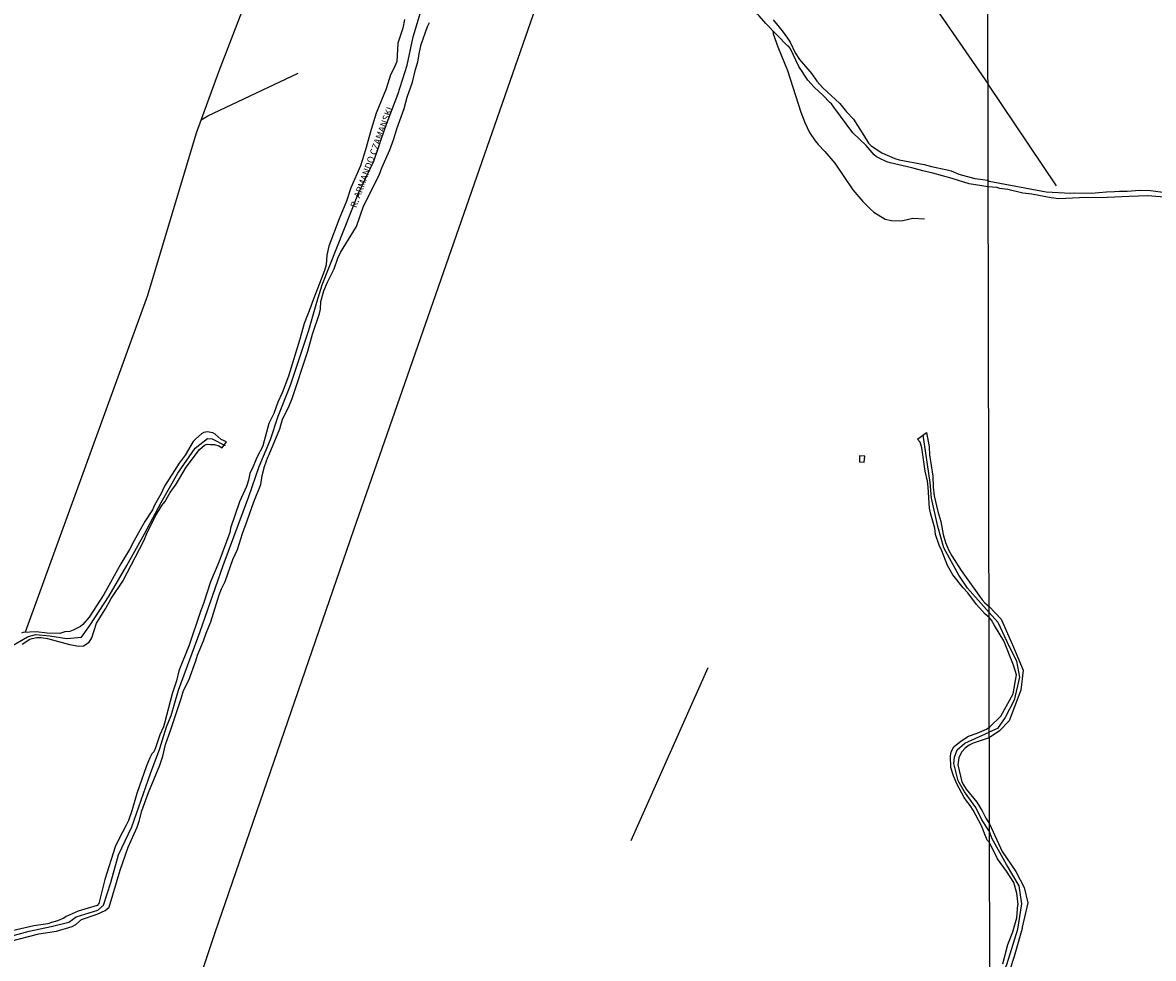
# Model space of a CAD drawing. Units: millimetres. Extents: x 178316 to 180733, y 1663188 to 1665966.
# Drawn here: x 179884 to 180308, y 1664453 to 1664804 of the extents above; entities that cross this region are included whole.
import ezdxf

# ---------------------------------------------------------------- set-up
doc = ezdxf.new("R2010")
doc.units = ezdxf.units.MM
for name, color, linetype in [('IMAGEM', 7, 'Continuous'), ('V-ARROIO', 5, 'Continuous'), ('V-EDIFICACAO', 2, 'Continuous'), ('V-EIXO_DE_LOGRADOURO', 3, 'Continuous'), ('V-LOTE', 1, 'Continuous'), ('V-NOME_DOS_LOGRADOUROS', 7, 'Continuous'), ('V-QUADRA', 6, 'Continuous'), ('X-LIMITE_1000', 7, 'Continuous')]:
    doc.layers.add(name, color=color, linetype=linetype)
picture_1 = doc.add_image_def('image1.jpg', size_in_pixel=(4025, 4628))

msp = doc.modelspace()

# ---------------------------------------------------------------- linework, layer by layer
at = {"layer": 'V-ARROIO'}
for points in [[(180186.97, 1664773.62), (180184.47, 1664776.28), (180181.1, 1664779.34), (180178.77, 1664781.94), (180175.39, 1664787.13), (180172.08, 1664793.93), (180171.57, 1664794.68), (180171.13, 1664794.88), (180163.02, 1664803.19), (180160.51, 1664806.1), (180156.83, 1664809.41), (180154.7, 1664811.71), (180153.9, 1664812.99), (180152.97, 1664815.34), (180152.53, 1664817.4), (180152.83, 1664818.57)], [(180165.78, 1664804.65), (180169.18, 1664800.48), (180171.17, 1664797.7), (180172.12, 1664796.19), (180174, 1664792.21), (180175.67, 1664789.76), (180180.23, 1664784.36), (180182.13, 1664781.63), (180184.27, 1664779.17), (180190.75, 1664773.18), (180193.32, 1664770.1), (180195.92, 1664767.36), (180199.84, 1664761.18), (180201.48, 1664758.31), (180202.59, 1664757.38), (180206.5, 1664754.74), (180211.38, 1664752.59), (180213.07, 1664752.05), (180222.37, 1664750.35), (180225.16, 1664749.57), (180231.1, 1664748.41), (180232.6, 1664747.97), (180235.46, 1664746.71), (180241.39, 1664745.14), (180244.45, 1664744.67), (180246, 1664744.53), (180246.47, 1664744.39)], [(180165.6, 1664800.54), (180165.8, 1664799.35), (180167.49, 1664794.54), (180171.14, 1664785.56), (180176.12, 1664769.94), (180177.59, 1664766.05), (180179.44, 1664762.39), (180181.5, 1664759.29), (180182.62, 1664757.84), (180185.11, 1664755.27), (180188.94, 1664750.84), (180195.71, 1664740.84), (180199.45, 1664736.42), (180202.17, 1664733.71), (180203.58, 1664732.44), (180207.79, 1664729.86), (180210.2, 1664729.38), (180213.01, 1664729.29), (180214.46, 1664729.36), (180218.22, 1664730.28), (180222.6, 1664729.92)], [(180246.47, 1664741.93), (180239.35, 1664743.12), (180232.97, 1664745.12), (180225.65, 1664747.16), (180221.87, 1664747.98), (180217.84, 1664749.16), (180209.72, 1664750.95), (180208.39, 1664751.35), (180205.79, 1664752.56), (180204.56, 1664753.28), (180203.64, 1664754.04), (180200.63, 1664757.44), (180195.62, 1664762.28), (180188.55, 1664771.91), (180187.61, 1664773.1), (180186.97, 1664773.62)], [(180246.47, 1664744.39), (180246.86, 1664744.1), (180268.14, 1664740.09), (180277.28, 1664739.65), (180278.88, 1664739.76), (180285.02, 1664739.61), (180290.79, 1664740.14), (180293.79, 1664740.17), (180295.67, 1664740.37), (180298.54, 1664740.31), (180303.39, 1664740.67), (180307.29, 1664740.59), (180311.09, 1664740.16), (180314.85, 1664739.45), (180316.71, 1664739.02), (180320.25, 1664737.59), (180321.86, 1664737.27), (180323.85, 1664737.41), (180326.89, 1664737.96), (180327.6, 1664737.93), (180329.43, 1664737.36), (180330.44, 1664736.71)], [(180313.97, 1664738.04), (180306.35, 1664738.57), (180299.34, 1664738.4), (180291.04, 1664737.93), (180280.69, 1664737.88), (180272.99, 1664737.54), (180270.12, 1664737.88), (180262.76, 1664739.23), (180259.47, 1664739.64), (180253.82, 1664740.94), (180250.83, 1664741.33), (180249.67, 1664741.67), (180246.47, 1664741.93)]]:
    msp.add_lwpolyline(points, dxfattribs=at)
at = {"layer": 'V-EDIFICACAO'}
msp.add_lwpolyline([(180198.21, 1664641.12), (180198.09, 1664638.81), (180199.9, 1664638.67), (180200.13, 1664640.99), (180198.21, 1664641.12)], close=True, dxfattribs=at)
at = {"layer": 'V-EIXO_DE_LOGRADOURO'}
for points in [[(179878.42, 1664460.63), (179886.63, 1664462.8), (179894.84, 1664464.59), (179901.5, 1664466.28), (179904.2, 1664468.26), (179912.4, 1664470.67), (179914.52, 1664472.55), (179917.23, 1664481.14), (179920.13, 1664491.51), (179925.15, 1664501.98), (179932.11, 1664521.96), (179935.68, 1664531.37), (179938.09, 1664539.53), (179939.93, 1664543.68), (179942.63, 1664553.19), (179950.83, 1664575.29), (179959.43, 1664600), (179969.09, 1664625.86), (179972.86, 1664637.1), (179977.11, 1664647.19), (179980.01, 1664655.92), (179984.64, 1664667.55), (179991.6, 1664688.29), (179994.5, 1664698.76), (179996.53, 1664705.18), (180010.24, 1664739.64), (180015.94, 1664751.66), (180020.28, 1664764.45), (180024.91, 1664776.66), (180028.39, 1664787.61), (180030.71, 1664798.18), (180033.41, 1664807.3)], [(179880.6, 1664570.15), (179886.01, 1664573.29), (179889, 1664574.06), (179894.31, 1664573.63), (179900.78, 1664572.56), (179906.28, 1664573.09), (179909.37, 1664577.53), (179916.61, 1664588.58), (179923.27, 1664599.92), (179929.84, 1664611.84), (179936.12, 1664623.66), (179942.4, 1664634.61), (179948.87, 1664643.92), (179953.5, 1664647.64), (179955.34, 1664647.44), (179960.21, 1664645.04)], [(180246.76, 1664582.38), (180238.65, 1664591.46), (180235.36, 1664596.38), (180229.76, 1664606.66), (180227.54, 1664614.62), (180225.13, 1664625.29), (180224.65, 1664631.08), (180222.03, 1664648.89)], [(180246.76, 1664582.38), (180250.06, 1664578.75), (180253.49, 1664571.44), (180257.03, 1664564.14), (180258.17, 1664558.05), (180256.23, 1664549.52), (180252.8, 1664542.99), (180249.95, 1664538.89), (180246.84, 1664537.43)], [(180246.91, 1664500.2), (180244.05, 1664504.61), (180241.81, 1664509.21), (180237.58, 1664515.08), (180235.15, 1664519.28), (180233.5, 1664525.67), (180233.84, 1664528.16), (180234.85, 1664530.84), (180237.65, 1664533.35), (180246.84, 1664537.43)], [(180247.02, 1664439.74), (180249.92, 1664442.49), (180253.48, 1664450.34), (180257.58, 1664463.63), (180259.09, 1664473.1), (180258.09, 1664479.85), (180253.3, 1664487.86), (180247.85, 1664497.72), (180246.91, 1664500.2)]]:
    msp.add_lwpolyline(points, dxfattribs=at)
at = {"layer": 'V-LOTE'}
for points in [[(179885.19, 1664575.15), (179931.18, 1664701.36), (179949.34, 1664762.27), (179957.86, 1664785.49), (179965.88, 1664806.24), (179972.99, 1664823.76), (179973.54, 1664825.61), (179976.25, 1664832.48), (179985.27, 1664854.53)], [(179916.51, 1664347.81), (179924.54, 1664370.45), (179926, 1664374.08), (179926.61, 1664376.34), (179945.48, 1664429.57), (179956.39, 1664462.35), (180008.38, 1664613.31), (180084.44, 1664831.61), (180078.49, 1664854.7)], [(180199.89, 1664854.93), (180199.8, 1664848.6), (180202.59, 1664843.74), (180218.84, 1664820.55), (180246.4, 1664780.52)], [(179951.12, 1664767.15), (179953.62, 1664768.66), (179987.6, 1664784.64)], [(180272.08, 1664742.31), (180246.4, 1664780.52)], [(180112.43, 1664496.83), (180141.38, 1664561.69)]]:
    msp.add_lwpolyline(points, dxfattribs=at)
at = {"layer": 'V-QUADRA'}
for points in [[(179879.64, 1664459.1), (179890.19, 1664461.84), (179896.85, 1664462.82), (179902.72, 1664464.57), (179904.08, 1664465.37), (179906.2, 1664467.27), (179912.13, 1664469.24), (179915.19, 1664470.61), (179916.59, 1664471.8), (179920.74, 1664485.7), (179923.82, 1664494.34), (179927.12, 1664501.83), (179927.93, 1664504.14), (179928.94, 1664508.02), (179931.44, 1664514.89), (179935.64, 1664525.09), (179936.73, 1664528.45), (179937.73, 1664532.82), (179939.64, 1664538.16), (179943.6, 1664550.08), (179944.47, 1664553.08), (179946.53, 1664557.04), (179949.16, 1664564.27), (179949.73, 1664566.38), (179952.07, 1664571.72), (179953.05, 1664574.58), (179954.81, 1664578.86), (179957.91, 1664589.02), (179958.77, 1664591.25), (179960.11, 1664593.97), (179963.07, 1664602.27), (179964.73, 1664606.04), (179966.6, 1664611.98), (179968.59, 1664617.08), (179970.94, 1664623.8), (179973.53, 1664630.3), (179974.02, 1664633.77), (179974.86, 1664637.06), (179976.18, 1664640.66), (179976.68, 1664641.64), (179980.63, 1664651.29), (179981.62, 1664654.88), (179983.95, 1664659.27), (179985.28, 1664662.57), (179991.16, 1664680.37), (179992.89, 1664686.75), (179995.61, 1664694.53), (179995.94, 1664696.1), (179996.01, 1664699.03), (179997.15, 1664702.92), (179998.52, 1664706.26), (180001, 1664711.27), (180002.4, 1664715.25), (180003.44, 1664717.33), (180009.39, 1664727.13), (180012.04, 1664734.76), (180017.93, 1664746.31), (180018.91, 1664749.05), (180021.89, 1664755.81), (180023.49, 1664759.92), (180024.6, 1664763.77), (180027.34, 1664771.37), (180028.45, 1664775.58), (180030.43, 1664781.17), (180031.58, 1664786.03), (180032.43, 1664788.85), (180033.03, 1664792.53), (180033.74, 1664795.31), (180036.09, 1664802.16), (180036.82, 1664803.66)], [(180027.47, 1664804.69), (180026.79, 1664801.54), (180024.9, 1664795.91), (180024.52, 1664788.94), (180023.36, 1664786.16), (180022.23, 1664783.99), (180020.6, 1664778.75), (180016.81, 1664769.64), (180014.89, 1664763.51), (180012.83, 1664755.86), (180010.89, 1664749.87), (180007.31, 1664741.61), (180005.73, 1664736.66), (180002.91, 1664729.97), (179999.11, 1664719.75), (179998.28, 1664716.4), (179998.01, 1664712.72), (179997.45, 1664710.58), (179992.82, 1664698.62), (179992.35, 1664697.05), (179989.81, 1664690.73), (179988.19, 1664684.9), (179983.97, 1664671.04), (179981.51, 1664664.75), (179979.88, 1664661.28), (179978.36, 1664656.98), (179976.58, 1664653.26), (179974.29, 1664644.87), (179974.24, 1664644.74), (179972.19, 1664640.75), (179970.59, 1664636.8), (179969.46, 1664634.54), (179968.93, 1664631.97), (179968.16, 1664629.57), (179965.59, 1664623.86), (179962.21, 1664614.04), (179961.94, 1664612.39), (179957.76, 1664601.29), (179954.66, 1664593.9), (179952.2, 1664586.09), (179950.72, 1664582.39), (179946.68, 1664570.13), (179942.82, 1664560.42), (179941.95, 1664556.69), (179940.33, 1664551.85), (179937.35, 1664540.88), (179936.96, 1664539.45), (179935.64, 1664536.43), (179934.03, 1664531.57), (179933.39, 1664530.07), (179932.68, 1664529.31), (179931.95, 1664527.89), (179930.69, 1664524.81), (179926.99, 1664514.54), (179925.09, 1664507.93), (179923.87, 1664504.4), (179923.05, 1664502.56), (179919.95, 1664496.87), (179918.84, 1664494.52), (179914.97, 1664482.23), (179912.76, 1664473.2), (179912.09, 1664472.44), (179905, 1664470.34), (179900.52, 1664468.39), (179899.65, 1664467.75), (179897.23, 1664466.73), (179895.02, 1664466.16), (179893.64, 1664465.54), (179888.42, 1664464.79), (179880.22, 1664463)], [(179883.94, 1664570.53), (179886.84, 1664572.37), (179887.69, 1664572.65), (179889.53, 1664572.93), (179891.11, 1664572.93), (179893.55, 1664572.59), (179901.72, 1664570.41), (179905.23, 1664569.76), (179906.98, 1664569.83), (179909.19, 1664571.2), (179910.13, 1664572.83), (179911.92, 1664578.31), (179915.29, 1664583.79), (179917.39, 1664587.66), (179921.75, 1664594.1), (179929.58, 1664609.2), (179930.73, 1664611.94), (179933.94, 1664618.32), (179936.43, 1664622.43), (179937.52, 1664623.9), (179939.55, 1664627.3), (179941.73, 1664630.51), (179945.58, 1664636.89), (179950.55, 1664643.54), (179952.37, 1664645.15), (179953.38, 1664645.51), (179954.7, 1664645.3), (179956.14, 1664645.32), (179957.74, 1664644.89), (179959.05, 1664644.06), (179960.65, 1664646.35), (179958.6, 1664647.26), (179956.42, 1664649.17), (179955.52, 1664649.75), (179953.46, 1664650.07), (179952.09, 1664649.83), (179951.26, 1664649.34), (179949.14, 1664647.54), (179948.18, 1664646.42), (179945.2, 1664641.38), (179942.85, 1664638.35), (179937.4, 1664629.72), (179936.13, 1664626.98), (179933.62, 1664622.64), (179932.83, 1664620.89), (179930.05, 1664616.5), (179925.9, 1664609.14), (179924.32, 1664605.99), (179921.07, 1664600.66), (179914.62, 1664589.05), (179909.12, 1664580.57), (179906.77, 1664577.83), (179905.94, 1664577.15), (179903.18, 1664575.67), (179901.9, 1664575.29), (179900.06, 1664575.11), (179898.13, 1664574.47), (179893.38, 1664574.56), (179889.19, 1664575.07), (179884.4, 1664574.82), (179883.75, 1664574.58)], [(180251.92, 1664450.57), (180253.85, 1664457.84), (180255.62, 1664462.56), (180257.13, 1664467.81), (180257.51, 1664472.71), (180257.63, 1664472.9), (180257.24, 1664477.14), (180256.08, 1664481.12), (180253.34, 1664485.3), (180249.94, 1664489.96), (180246.92, 1664496.1), (180246.21, 1664496.89), (180245.83, 1664497.6), (180243.92, 1664502.32), (180240.78, 1664508.21), (180239.69, 1664510.03), (180238.32, 1664511.7), (180237.48, 1664513), (180234.63, 1664518.14), (180233.4, 1664521.07), (180232.45, 1664524.21), (180232.28, 1664528.45), (180232.55, 1664530.13), (180233.58, 1664531.92), (180234.4, 1664532.75), (180236.56, 1664534.39), (180239.07, 1664535.96), (180242.34, 1664537.05), (180245.85, 1664538.55), (180247.01, 1664539.54), (180251.19, 1664543.46), (180255.76, 1664551.87), (180257.01, 1664558.96), (180255.87, 1664562.61), (180252.33, 1664571.69), (180248.81, 1664577.42), (180247.67, 1664579.53), (180246.77, 1664580.53), (180245.28, 1664581.71), (180242.08, 1664585.3), (180238.85, 1664589.71), (180237.08, 1664591.63), (180233.16, 1664596.49), (180231.21, 1664599.92), (180229.09, 1664605.48), (180228.02, 1664607.66), (180226.67, 1664611.64), (180226.39, 1664613.96), (180224.86, 1664619.26), (180224.39, 1664621.46), (180223.96, 1664629.38), (180223.66, 1664631.65), (180222.82, 1664635.39), (180221.48, 1664644.12), (180220.86, 1664646.22), (180219.96, 1664647.4), (180223.35, 1664649.87), (180224.32, 1664644.46), (180224.43, 1664641.53), (180225.61, 1664633.47), (180225.78, 1664629.32), (180226.2, 1664626.06), (180227.51, 1664620.2), (180228.69, 1664616.52), (180229.56, 1664611.6), (180230.42, 1664608.56), (180231.7, 1664605.57), (180232.77, 1664603.6), (180236.32, 1664598.08), (180244.18, 1664587.12), (180245.23, 1664585.92), (180246.76, 1664584.58), (180251.29, 1664579.83), (180255.51, 1664570.2), (180259.51, 1664560.68), (180258.71, 1664553.26), (180256.31, 1664546.95), (180254.26, 1664541.75), (180250.73, 1664538.03), (180246.85, 1664535.36), (180240.82, 1664533.3), (180239.24, 1664532.55), (180237.76, 1664531.44), (180236.56, 1664530.12), (180235.68, 1664528.54), (180235.39, 1664527.87), (180235, 1664525.26), (180236.58, 1664518.82), (180237.12, 1664517.69), (180238.15, 1664516.15), (180242.19, 1664511.2), (180244.16, 1664508), (180245.5, 1664505.21), (180246.9, 1664503.07), (180251.67, 1664492.73), (180256.81, 1664485.25), (180259.9, 1664479.27), (180261.27, 1664473.45), (180259.21, 1664464.31), (180259.21, 1664463.82), (180256.13, 1664453.35), (180254.59, 1664448.36)]]:
    msp.add_lwpolyline(points, dxfattribs=at)
at = {"layer": 'X-LIMITE_1000'}
msp.add_line((180249.25, 1663192.09), (180244.28, 1665963.53), dxfattribs=at)

# ---------------------------------------------------------------- texts
at = {"layer": 'V-NOME_DOS_LOGRADOUROS'}
msp.add_text('R. ARMANDO CZAMANSKI', height=2.5, rotation=69.8217, dxfattribs=at).set_placement((180009.37, 1664733.89))

# ---------------------------------------------------------------- referenced raster images: frames only (the image files are external)
at = {"layer": 'IMAGEM'}
image = msp.add_image(picture_1, insert=(178316.32, 1663188), size_in_units=(2416.35, 2778.36), dxfattribs=at)
image.dxf.flags = 7

doc.saveas('drawing.dxf')
